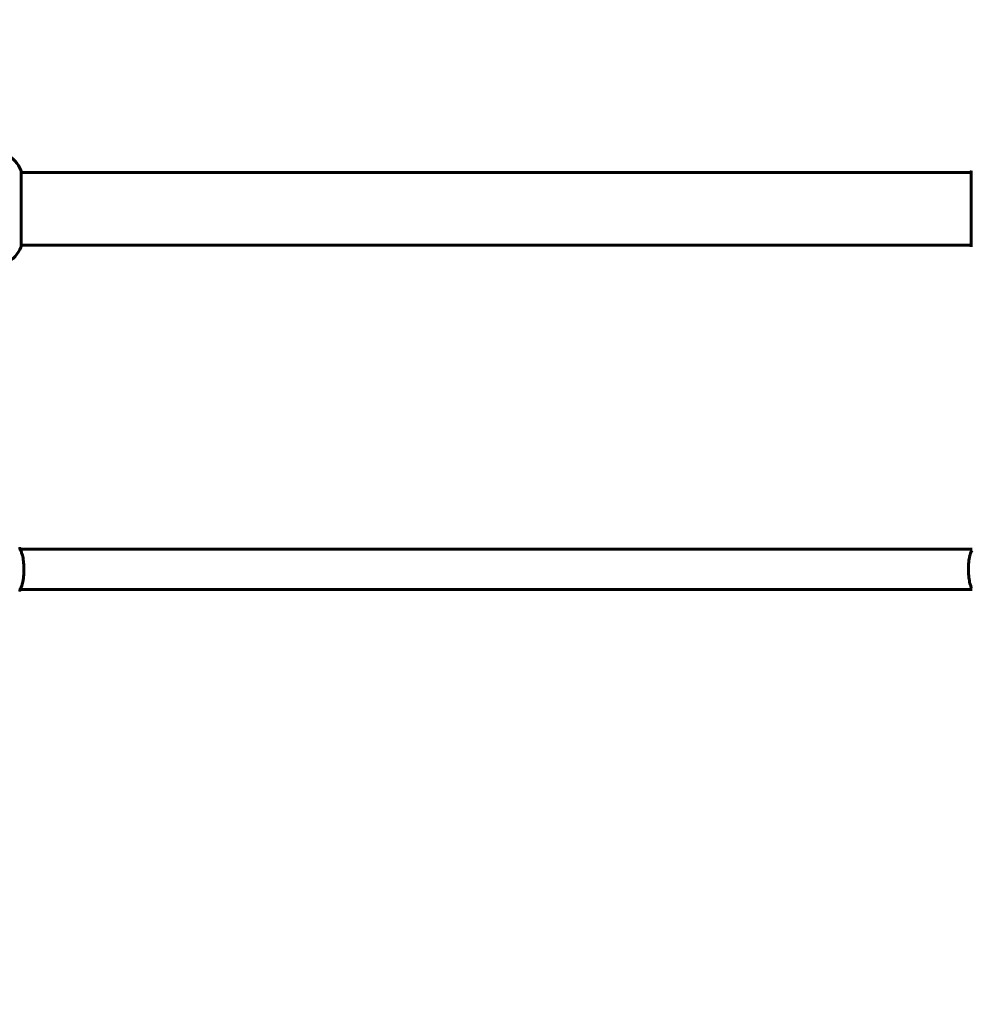
# Model space of a CAD drawing. Units: millimetres. Extents: x 10412 to 27095, y -844 to 19717.
# Drawn here: x 13422 to 14214, y 9650 to 10469 of the extents above; entities that cross this region are included whole.
import ezdxf

# ---------------------------------------------------------------- set-up
doc = ezdxf.new("R2010")
doc.units = ezdxf.units.MM
doc.header["$LTSCALE"] = 90
doc.layers.add('Widoczne (ISO)', color=7, linetype='Continuous', lineweight=60)
doc.layers.add('Wymiar (ISO)', color=7, linetype='Continuous', lineweight=18, true_color=0x00803f)
doc.styles.add('Tekst etykiety (ISO)', font='tahoma.ttf')
doc.dimstyles.new('Domyślne (ISO)', dxfattribs={"dimscale": 90, "dimtxt": 3.5, "dimasz": 2.5, "dimexe": 3.175, "dimexo": 0, "dimgap": 0.762, "dimtad": 1, "dimtoh": 1, "dimdec": 0, "dimrnd": 1e-08, "dimzin": 0, "dimtxsty": 'Tekst etykiety (ISO)', "dimcen": 0.09, "dimdle": 10, "dimclrd": 256, "dimclre": 256, "dimclrt": 256, "dimadec": 0, "dimazin": 0, "dimtfac": 0.714286, "dimtdec": 0, "dimtmove": 0, "dimatfit": 3, "dimfxl": 0, "dimtolj": 1, "dimtzin": 0, "dimlwd": -1, "dimlwe": -1, "dimarcsym": 0})

# ---------------------------------------------------------------- blocks, each defined once
blk = doc.blocks.new('*D5')
at = {"layer": 'Defpoints', "color": 0, "transparency": 16777216}
for p in [(11687.99, 14661.82), (11687.99, 10341.97), (25730.51, 9213.96)]:
    blk.add_point(p, dxfattribs=at)
at = {"layer": 'Wymiar (ISO)', "transparency": 16777216}
for p, q in [((11687.99, 10341.97), (11687.99, 14947.57)), ((25730.51, 9213.96), (25730.51, 14947.57)), ((25505.51, 14661.82), (11912.99, 14661.82))]:
    blk.add_line(p, q, dxfattribs=at)
for points in [[(11912.99, 14699.32), (11912.99, 14624.32), (11687.99, 14661.82)], [(25505.51, 14699.32), (25505.51, 14624.32), (25730.51, 14661.82)]]:
    blk.add_solid(points, dxfattribs=at)
at = {"layer": 'Wymiar (ISO)', "transparency": 16777216, "insert": (18709.25, 15058.51), "char_height": 315, "attachment_point": 2, "style": 'Tekst etykiety (ISO)'}
blk.add_mtext('\\A1;14043', dxfattribs=at)
blk = doc.blocks.new('*D7')
at = {"layer": 'Defpoints', "color": 0, "transparency": 16777216}
for p in [(16288.5, 12267.52), (10815.16, 5070.01), (21169.06, 5070.01)]:
    blk.add_point(p, dxfattribs=at)
at = {"layer": 'Wymiar (ISO)', "transparency": 16777216}
for p, q in [((16288.5, 12267.52), (10529.41, 12267.52)), ((10815.16, 12042.52), (10815.16, 5295.01)), ((21169.06, 5070.01), (10529.41, 5070.01))]:
    blk.add_line(p, q, dxfattribs=at)
for points in [[(10777.66, 12042.52), (10852.66, 12042.52), (10815.16, 12267.52)], [(10777.66, 5295.01), (10852.66, 5295.01), (10815.16, 5070.01)]]:
    blk.add_solid(points, dxfattribs=at)
at = {"layer": 'Wymiar (ISO)', "transparency": 16777216, "insert": (10417.2, 8668.77), "char_height": 315, "attachment_point": 2, "rotation": 90, "style": 'Tekst etykiety (ISO)'}
blk.add_mtext('\\A1;7198', dxfattribs=at)

msp = doc.modelspace()

# ---------------------------------------------------------------- linework, layer by layer
at = {"layer": 'Widoczne (ISO)'}
for p, q in [((13422.73, 10280.52), (13422.73, 10343.12)), ((13422.73, 10341.97), (14213.54, 10341.97)), ((14213.54, 10343.12), (14213.54, 10280.52)), ((13422.73, 10281.67), (14213.54, 10281.67)), ((13421.84, 10028.67), (14214.43, 10028.67)), ((13421.84, 9994.97), (14214.43, 9994.97))]:
    msp.add_line(p, q, dxfattribs=at)
for centre, radius, start, end in [((13399.3, 10334.59), 25, 20.81328, 64.30444), ((13399.3, 10334.59), 25, 20.81328, 64.30444), ((13421.73, 10343.12), 1, 0, 20.81328), ((13421.73, 10343.12), 1, 0, 20.81328), ((14214.54, 10343.12), 1, 159.18672, 180), ((14214.54, 10343.12), 1, 159.18672, 180), ((13399.3, 10289.04), 25, 295.69556, 339.18672), ((13399.3, 10289.04), 25, 295.69556, 339.18672), ((13421.73, 10280.52), 1, 339.18672, 0), ((13421.73, 10280.52), 1, 339.18672, 0), ((14214.54, 10280.52), 1, 180, 200.81328), ((14214.54, 10280.52), 1, 180, 200.81328)]:
    msp.add_arc(centre, radius, start, end, dxfattribs=at)
for points, knots in [([(13421.55, 10030), (13421.55, 10030), (13421.55, 10029.98), (13421.56, 10029.93), (13421.56, 10029.92), (13421.56, 10029.92)], [0.2713758, 0.2713758, 0.2713758, 0.2713758, 0.4327839, 0.4327839, 0.4569834, 0.4569834, 0.4569834, 0.4569834]), ([(13422.36, 10027.47), (13422.19, 10027.8), (13422.05, 10028.11), (13421.84, 10028.66), (13421.77, 10028.9), (13421.66, 10029.3), (13421.62, 10029.47), (13421.58, 10029.73), (13421.57, 10029.83), (13421.56, 10029.96), (13421.55, 10030), (13421.55, 10030)], [0, 0, 0, 0, 0.208548, 0.208548, 0.417096, 0.417096, 0.625644, 0.625644, 0.834192, 0.834192, 1.04274, 1.04274, 1.04274, 1.04274]), ([(13421.57, 10029.8), (13421.58, 10029.77), (13421.58, 10029.73), (13421.61, 10029.57), (13421.63, 10029.41), (13421.72, 10029.07), (13421.77, 10028.88), (13421.84, 10028.67)], [0.5611742, 0.5611742, 0.5611742, 0.5611742, 0.6413319, 0.6413319, 0.8498799, 0.8498799, 1.0304859, 1.0304859, 1.0304859, 1.0304859]), ([(13422.36, 9996.16), (13422.67, 9996.78), (13422.96, 9997.47), (13423.48, 9998.95), (13423.71, 9999.74), (13424.11, 10001.38), (13424.28, 10002.24), (13424.58, 10004.02), (13424.7, 10004.93), (13424.89, 10006.78), (13424.96, 10007.71), (13425.06, 10009.61), (13425.09, 10010.58), (13425.1, 10012.49), (13425.08, 10013.44), (13425, 10015.32), (13424.94, 10016.26), (13424.77, 10018.11), (13424.66, 10019.01), (13424.4, 10020.75), (13424.24, 10021.6), (13423.88, 10023.24), (13423.67, 10024.01), (13423.29, 10025.25), (13423.11, 10025.73), (13422.75, 10026.65), (13422.56, 10027.07), (13422.36, 10027.47)], [0, 0, 0, 0, 0.325348, 0.325348, 0.635244, 0.635244, 0.935916, 0.935916, 1.225165, 1.225165, 1.510014, 1.510014, 1.790509, 1.790509, 2.069586, 2.069586, 2.35102, 2.35102, 2.63369, 2.63369, 2.923681, 2.923681, 3.220212, 3.220212, 3.429897, 3.429897, 3.639582, 3.639582, 3.639582, 3.639582]), ([(14213.91, 10027.47), (14213.6, 10026.86), (14213.31, 10026.16), (14212.79, 10024.68), (14212.56, 10023.89), (14212.16, 10022.25), (14211.99, 10021.39), (14211.7, 10019.61), (14211.57, 10018.7), (14211.38, 10016.86), (14211.31, 10015.92), (14211.21, 10014.02), (14211.18, 10013.06), (14211.17, 10011.14), (14211.19, 10010.2), (14211.27, 10008.31), (14211.33, 10007.37), (14211.5, 10005.53), (14211.61, 10004.63), (14211.88, 10002.88), (14212.03, 10002.03), (14212.39, 10000.4), (14212.6, 9999.62), (14212.99, 9998.38), (14213.16, 9997.9), (14213.52, 9996.99), (14213.71, 9996.56), (14213.91, 9996.16)], [0, 0, 0, 0, 0.325348, 0.325348, 0.635244, 0.635244, 0.935916, 0.935916, 1.225165, 1.225165, 1.510014, 1.510014, 1.790509, 1.790509, 2.069586, 2.069586, 2.35102, 2.35102, 2.63369, 2.63369, 2.923681, 2.923681, 3.220212, 3.220212, 3.429897, 3.429897, 3.639582, 3.639582, 3.639582, 3.639582]), ([(13421.55, 9993.64), (13421.55, 9993.64), (13421.55, 9993.66), (13421.56, 9993.75), (13421.57, 9993.83), (13421.61, 9994.07), (13421.63, 9994.22), (13421.72, 9994.59), (13421.79, 9994.81), (13421.97, 9995.32), (13422.09, 9995.62), (13422.28, 9996.01), (13422.32, 9996.09), (13422.36, 9996.16)], [0.271376, 0.271376, 0.271376, 0.271376, 0.432784, 0.432784, 0.641332, 0.641332, 0.84988, 0.84988, 1.058428, 1.058428, 1.266976, 1.266976, 1.314116, 1.314116, 1.314116, 1.314116]), ([(13421.84, 9994.97), (13421.79, 9994.81), (13421.75, 9994.66), (13421.66, 9994.33), (13421.62, 9994.17), (13421.58, 9993.9), (13421.57, 9993.8), (13421.56, 9993.67), (13421.55, 9993.64), (13421.55, 9993.64)], [0.2836592, 0.2836592, 0.2836592, 0.2836592, 0.417096, 0.417096, 0.625644, 0.625644, 0.8341921, 0.8341921, 1.0427401, 1.0427401, 1.0427401, 1.0427401])]:
    msp.add_open_spline(points, degree=3, knots=knots, dxfattribs=at)

# ---------------------------------------------------------------- dimensions: what is measured, and where the dimension line sits
at = {"layer": 'Wymiar (ISO)'}
for base, p1, p2, angle, picture, middle in [((11687.99, 14661.82), (25730.51, 9213.96), (11687.99, 10341.97), 180, '*D5', (18709.25, 14661.82)), ((10815.16, 5070.01), (16288.5, 12267.52), (21169.06, 5070.01), 270, '*D7', (10815.16, 8668.77))]:
    dim = msp.add_linear_dim(base=base, p1=p1, p2=p2, angle=angle, dimstyle='Domyślne (ISO)', override={"dimtoh": 0, "dimdec": 0, "dimtp": 0, "dimtm": 0, "dimtdec": 0, "dimtofl": 0, "dimatfit": 1}, dxfattribs=at)
    dim.commit()
    dim.dimension.update_dxf_attribs({"geometry": picture, "text_midpoint": middle, "dimtype": 160})

doc.saveas('drawing.dxf')
